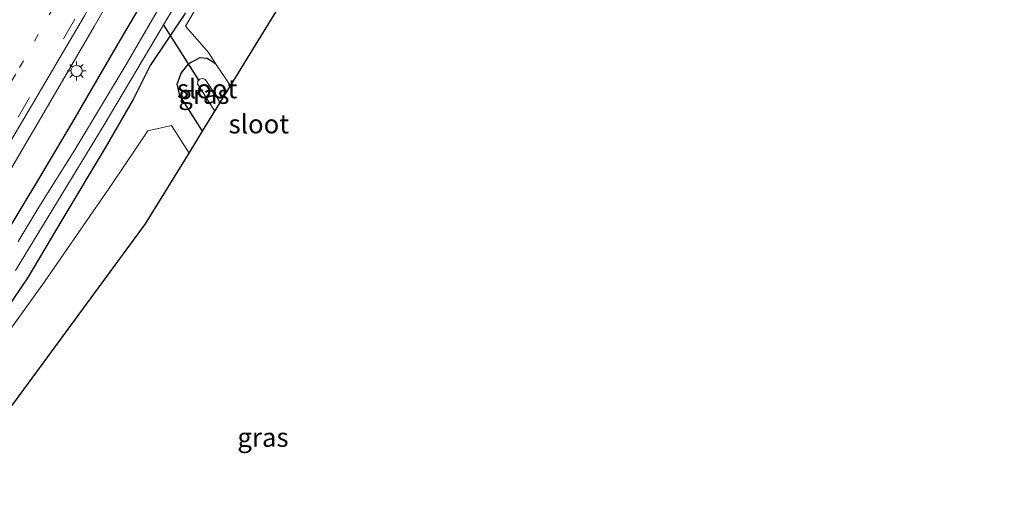
# Model space of a CAD drawing. Units: metres. Extents: x 250895 to 254829, y 600000 to 606253.
# Drawn here: x 251253 to 251383, y 602189 to 602252 of the extents above; entities that cross this region are included whole.
import ezdxf
from ezdxf.enums import TextEntityAlignment as Align

# ---------------------------------------------------------------- set-up
doc = ezdxf.new("R2010")
doc.units = ezdxf.units.M
for name, pattern in [('IE-TERREINAFSCHEIDING', [10, 8, -2]), ('VW-1-3_STREEP', [4, 1, -3]), ('VW-3-9_STREEP', [12, 3, -9])]:
    doc.linetypes.add(name, pattern=pattern)
doc.layers.get('0').update_dxf_attribs({"lineweight": 25})
for name, color, linetype, lineweight in [('B-ME-BV-GELEIDECONSTRUCTIE-GELEIDERAIL-L-B1', 213, 'BV-GELEIDERAIL', 18), ('B-ME-IE-GRASLAND-GV-B6', 93, 'Continuous', 18), ('B-ME-IE-GRONDWERKLIJN-GROND_INGERICHT-GV-B6', 253, 'Continuous', 18), ('B-ME-IE-MEUBILAIR_WEGMEUBILAIR-LICHTMAST-S-B1', 8, 'Continuous', 18), ('B-ME-IE-TERREINAFSCHEIDING-RASTERHEKWERK-L-B1', 8, 'IE-TERREINAFSCHEIDING', 18), ('B-ME-OG-WATER-GV-B6', 153, 'Continuous', 18), ('B-ME-VH-VERH_SOORT-BITUMEN-GV-B6', 8, 'IE-TERREINAFSCHEIDING-NATUURLIJK-HOUTWAL', 18), ('B-ME-VW-MARKERING-13STREEP-045-L-B1', 255, 'VW-1-3_STREEP', 18), ('B-ME-VW-MARKERING-39STREEP-015-L-B1', 255, 'VW-3-9_STREEP', 18)]:
    doc.layers.add(name, color=color, linetype=linetype, lineweight=lineweight)
for name, color, linetype in [('B-ME-GW-INSTEEKWATERGANG-L-B1', 10, 'Continuous'), ('B-ME-KG-KADASTRAAL-OPNAMEDTMGRENS-L-B1', 10, 'Continuous'), ('B-ME-KW-DUIKER-L-B1', 10, 'Continuous')]:
    doc.layers.add(name, color=color, linetype=linetype)
doc.styles.add('NLCS-ISO', font='NLCS-ISO.TTF')
doc.linetypes.add('BV-GELEIDERAIL', pattern='A,10,-3,[108,NLCS.SHX,S=1,R=0,X=0,Y=0],-3', length=16)
doc.linetypes.add('IE-TERREINAFSCHEIDING-NATUURLIJK-HOUTWAL', pattern='A,7,-1.5,[67,NLCS.SHX,S=0.75,R=45,X=0,Y=0],-1.5,7,-1.5,[70,NLCS.SHX,S=0.75,R=0,X=0,Y=0],-1.5', length=20)

# ---------------------------------------------------------------- blocks, each defined once
blk = doc.blocks.new('lantaarnpaal')
for p, q in [((-0.75, 0), (-1.25, 0)), ((-0.88, 0.88), (-0.53, 0.53)), ((0, 0.75), (0, 1.25)), ((0.53, 0.53), (0.88, 0.88)), ((0.75, 0), (1.25, 0)), ((-0.53, -0.53), (-0.88, -0.88)), ((0, -0.75), (0, -1.25)), ((0.53, -0.53), (0.88, -0.88))]:
    blk.add_line(p, q)
blk.add_circle((0, 0), 0.75)

msp = doc.modelspace()

# ---------------------------------------------------------------- linework, layer by layer
at = {"layer": 'B-ME-BV-GELEIDECONSTRUCTIE-GELEIDERAIL-L-B1'}
msp.add_polyline3d([(251219.9, 602187.183, 2.243), (251225.621, 602194.507, 2.24), (251233.762, 602205.081, 2.22), (251240.191, 602213.599, 2.223), (251242.535, 602216.813, 2.216), (251244.029, 602219.04, 2.219), (251245.44, 602221.273, 2.214), (251250.892, 602230.432, 2.227), (251256.954, 602240.772, 2.205), (251262.97, 602251.113, 2.212), (251268.919, 602261.526, 2.202), (251274.146, 602270.84, 2.187), (251278.644, 602278.998, 2.211), (251282.529, 602285.979, 2.207), (251284.471, 602289.507, 2.063), (251287.02, 602294.179, 1.852), (251289.568, 602298.847, 1.628), (251291.924, 602303.137, 1.438)], dxfattribs=at)
at = {"layer": 'B-ME-GW-INSTEEKWATERGANG-L-B1'}
for points in [[(251251.132, 602223.38, 1.275), (251255.651, 602230.905, 1.253), (251260.156, 602238.518, 1.279), (251266.162, 602248.853, 1.249), (251273.653, 602261.648, 1.305)], [(251275.059, 602252.938, 1.049), (251270.37, 602245.965, 1.04), (251268.185, 602241.531, 1.123), (251264.445, 602235.067, 1.14), (251258.684, 602225.473, 1.179), (251254.224, 602217.919, 1.266), (251248.148, 602209.019, 1.348)], [(251277.305, 602237.257, 0.892), (251274.312, 602242.008, 0.902), (251273.966, 602243.509, 0.949), (251274.466, 602244.968, 1.006), (251275.488, 602246.219, 1.053), (251276.988, 602247.022, 1.045), (251277.932, 602246.953, 1.101), (251279.024, 602246.241, 1.136)]]:
    msp.add_polyline3d(points, dxfattribs=at)
at = {"layer": 'B-ME-IE-GRASLAND-GV-B6'}
for points in [[(251139.512, 602074.277, 1.425), (251152.18, 602091.766, 1.442), (251165.378, 602110.073, 1.429), (251180.511, 602132.206, 1.423), (251195.057, 602153.77, 1.439), (251207.881, 602173.09, 1.4), (251213.713, 602181.651, 1.419), (251218.649, 602188.434, 1.438), (251224.946, 602196.433, 1.431), (251240.118, 602216.577, 1.388), (251241.89, 602219.047, 1.376), (251253.675, 602238.92, 1.379), (251261.708, 602252.525, 1.361), (251274.452, 602275.31, 1.36), (251287.327, 602298.657, 1.371), (251290.82, 602304.941, 1.357), (251292.005, 602306.915, 1.549), (251293.055, 602307.831, 1.564)], [(251384.168, 602284.794, 1.147), (251372.497, 602283.306, 1.19), (251362.751, 602283.263, 1.238), (251351.308, 602284.257, 1.212), (251342.862, 602286.036, 1.225), (251335.428, 602288.655, 1.221), (251322.716, 602294.011, 1.268), (251313.142, 602297.862, 1.19), (251306.283, 602300.044, 1.229), (251302.121, 602298.982, 1.19), (251285.609, 602269.188, 1.273), (251275.066, 602251.178, 1.095), (251278.116, 602247.7, 1.136), (251279.024, 602246.241, 1.136), (251277.932, 602246.953, 1.101), (251276.988, 602247.022, 1.045), (251275.488, 602246.219, 1.053), (251274.466, 602244.968, 1.006), (251273.966, 602243.509, 0.949), (251274.312, 602242.008, 0.902), (251277.305, 602237.257, 0.892)], [(251278.085, 602264.873, -0.411), (251267.225, 602246.084, -0.411), (251260.441, 602234.791, -0.411), (251255.68, 602227.213, -0.411), (251252.944, 602222.648, -0.411)], [(251251.132, 602223.38, 1.275), (251255.651, 602230.905, 1.253), (251260.156, 602238.518, 1.279), (251266.162, 602248.853, 1.249), (251273.653, 602261.648, 1.305)], [(251273.653, 602261.648, 1.305), (251266.162, 602248.853, 1.249), (251260.156, 602238.518, 1.279), (251255.651, 602230.905, 1.253), (251251.132, 602223.38, 1.275)], [(251252.573, 602218.823, -0.377), (251257.519, 602226.967, -0.377), (251264.419, 602238.35, -0.377), (251277.574, 602260.513, -0.377)], [(251275.059, 602252.938, 1.049), (251270.37, 602245.965, 1.04), (251268.185, 602241.531, 1.123), (251264.445, 602235.067, 1.14), (251258.684, 602225.473, 1.179), (251254.224, 602217.919, 1.266), (251248.148, 602209.019, 1.348)], [(251248.148, 602209.019, 1.348), (251254.224, 602217.919, 1.266), (251258.684, 602225.473, 1.179), (251264.445, 602235.067, 1.14), (251268.185, 602241.531, 1.123), (251270.37, 602245.965, 1.04), (251275.059, 602252.938, 1.049)], [(251277.305, 602237.257, 0.892), (251274.312, 602242.008, 0.902), (251273.966, 602243.509, 0.949), (251274.466, 602244.968, 1.006), (251275.488, 602246.219, 1.053), (251276.988, 602247.022, 1.045), (251277.932, 602246.953, 1.101), (251279.024, 602246.241, 1.136), (251281.006, 602243.286, 1.108), (251279.631, 602241.047, -0.491), (251277.827, 602243.888, -0.49), (251277.615, 602244.151, -0.49), (251277.255, 602244.247, -0.49), (251276.966, 602244.166, -0.494), (251276.682, 602243.897, -0.494), (251276.622, 602243.524, -0.494), (251278.93, 602239.904, -0.502), (251277.305, 602237.257, 0.892)], [(251277.305, 602237.257, 0.892), (251275.536, 602234.374, 0.961), (251273.208, 602238.029, 0.932), (251270.072, 602237.336, 0.975), (251265.375, 602230.305, 1.119), (251256.395, 602217.311, 1.279), (251241.718, 602196.961, 1.492), (251227.866, 602177.938, 1.544)]]:
    msp.add_polyline3d(points, dxfattribs=at)
at = {"layer": 'B-ME-IE-GRONDWERKLIJN-GROND_INGERICHT-GV-B6'}
for points in [[(251279.024, 602246.241, 1.136), (251278.116, 602247.7, 1.136), (251275.066, 602251.178, 1.095), (251285.609, 602269.188, 1.273), (251302.121, 602298.982, 1.19), (251306.283, 602300.044, 1.229), (251313.142, 602297.862, 1.19), (251322.716, 602294.011, 1.268), (251335.428, 602288.655, 1.221), (251342.862, 602286.036, 1.225), (251351.308, 602284.257, 1.212), (251362.751, 602283.263, 1.238), (251372.497, 602283.306, 1.19), (251384.168, 602284.794, 1.147), (251394.794, 602287.831, 1.13), (251404.93, 602291.542, 1.115), (251398.009, 602282.62, 1.28), (251367.516, 602276.699, 0.997), (251337.341, 602280.812, 0.997), (251309.085, 602289.037, 0.997), (251281.006, 602243.286, 1.108), (251279.024, 602246.241, 1.136)], [(251114.533, 602023.714, 1.032), (251121.067, 602032.02, 1.053), (251137.109, 602053.331, 1.162), (251150.746, 602072.095, 1.123), (251165.665, 602092.437, 1.08), (251180.137, 602112.026, 1.158), (251192.212, 602128.786, 1.218), (251204.774, 602146.236, 1.179), (251215.165, 602160.228, 1.262), (251227.866, 602177.938, 1.544), (251241.718, 602196.961, 1.492), (251256.395, 602217.311, 1.279), (251265.375, 602230.305, 1.119), (251270.072, 602237.336, 0.975), (251273.208, 602238.029, 0.932), (251275.536, 602234.374, 0.961), (251269.78, 602224.995, 1.114), (251165.172, 602082.486, 0.997), (251120, 602020.739, 0.997), (251114.533, 602023.714, 1.032)]]:
    msp.add_polyline3d(points, dxfattribs=at)
at = {"layer": 'B-ME-IE-TERREINAFSCHEIDING-RASTERHEKWERK-L-B1'}
msp.add_line((251279.024, 602246.241, 1.136), (251281.006, 602243.286, 1.108), dxfattribs=at)
msp.add_polyline3d([(251404.93, 602291.542, 1.115), (251394.794, 602287.831, 1.13), (251384.168, 602284.794, 1.147), (251372.497, 602283.306, 1.19), (251362.751, 602283.263, 1.238), (251351.308, 602284.257, 1.212), (251342.862, 602286.036, 1.225), (251335.428, 602288.655, 1.221), (251322.716, 602294.011, 1.268), (251313.142, 602297.862, 1.19), (251306.283, 602300.044, 1.229), (251302.121, 602298.982, 1.19), (251285.609, 602269.188, 1.273), (251275.066, 602251.178, 1.095), (251278.116, 602247.7, 1.136), (251279.024, 602246.241, 1.136)], dxfattribs=at)
at = {"layer": 'B-ME-KG-KADASTRAAL-OPNAMEDTMGRENS-L-B1'}
msp.add_polyline3d([(251120, 602020.739, 0.997), (251165.172, 602082.486, 0.997), (251269.78, 602224.995, 1.114), (251275.536, 602234.374, 0.961), (251277.305, 602237.257, 0.892), (251278.93, 602239.904, -0.502), (251279.631, 602241.047, -0.491), (251281.006, 602243.286, 1.108), (251309.085, 602289.037, 0.997), (251337.341, 602280.812, 0.997), (251367.516, 602276.699, 0.997), (251398.009, 602282.62, 1.28)], dxfattribs=at)
at = {"layer": 'B-ME-KW-DUIKER-L-B1'}
msp.add_line((251276.819, 602244.026, -0.636), (251272.15, 602251.375, -0.377), dxfattribs=at)
at = {"layer": 'B-ME-OG-WATER-GV-B6'}
for points in [[(251252.944, 602222.648, -0.411), (251255.68, 602227.213, -0.411), (251260.441, 602234.791, -0.411), (251267.225, 602246.084, -0.411), (251278.085, 602264.873, -0.411)], [(251277.574, 602260.513, -0.377), (251264.419, 602238.35, -0.377), (251257.519, 602226.967, -0.377), (251252.573, 602218.823, -0.377)], [(251279.631, 602241.047, -0.491), (251278.93, 602239.904, -0.502), (251276.622, 602243.524, -0.494), (251276.682, 602243.897, -0.494), (251276.966, 602244.166, -0.494), (251277.255, 602244.247, -0.49), (251277.615, 602244.151, -0.49), (251277.827, 602243.888, -0.49), (251279.631, 602241.047, -0.491)]]:
    msp.add_polyline3d(points, dxfattribs=at)
at = {"layer": 'B-ME-VH-VERH_SOORT-BITUMEN-GV-B6'}
msp.add_polyline3d([(251261.708, 602252.525, 1.361), (251253.675, 602238.92, 1.379), (251241.89, 602219.047, 1.376)], dxfattribs=at)
at = {"layer": 'B-ME-VW-MARKERING-13STREEP-045-L-B1'}
msp.add_polyline3d([(251282.025, 602297.186, 1.5), (251268.776, 602273.213, 1.497), (251257.534, 602253.557, 1.489), (251252.624, 602244.817, 1.489), (251247.793, 602237.006, 1.51), (251239.435, 602223.005, 1.5), (251225.109, 602200.381, 1.501), (251217.5901, 602189.0343, 1.508)], dxfattribs=at)
at = {"layer": 'B-ME-VW-MARKERING-39STREEP-015-L-B1'}
msp.add_polyline3d([(251295.254, 602310.015, 1.458), (251293.9356, 602309.3663, 1.45), (251292.731, 602308.525, 1.442), (251291.2825, 602307.0542, 1.4415), (251290.18, 602305.309, 1.441), (251277.183, 602281.597, 1.425), (251265.744, 602261.339, 1.412), (251260.428, 602252.113, 1.437), (251250.942, 602235.708, 1.425), (251242.13, 602221.208, 1.427), (251239.409, 602217.176, 1.42), (251226.202, 602199.421, 1.456), (251221.222, 602192.937, 1.497), (251218.041, 602188.45, 1.499), (251213.01, 602182.131, 1.49), (251206.947, 602173.58, 1.48), (251200.888, 602164.458, 1.492), (251187.399, 602144.003, 1.496), (251172.75, 602122.137, 1.511), (251164.637, 602110.568, 1.524), (251151.563, 602092.151, 1.516), (251138.899, 602074.761, 1.503)], dxfattribs=at)

# ---------------------------------------------------------------- block references
at = {"layer": 'B-ME-IE-MEUBILAIR_WEGMEUBILAIR-LICHTMAST-S-B1', "rotation": 90}
msp.add_blockref('lantaarnpaal', (251260.656, 602245.239, 1.429), dxfattribs=at)

# ---------------------------------------------------------------- texts
at = {"layer": 'B-ME-IE-GRASLAND-GV-B6', "ltscale": 0.2, "style": 'NLCS-ISO'}
for p in [(251277.486, 602242.1395), (251285.2975, 602196.7415)]:
    msp.add_text('gras', height=2.5, dxfattribs=at).set_placement(p, align=Align.MIDDLE_CENTER)
at = {"layer": 'B-ME-OG-WATER-GV-B6', "ltscale": 0.2, "style": 'NLCS-ISO'}
for p in [(251277.9066, 602242.8746), (251284.7481, 602238.2259)]:
    msp.add_text('sloot', height=2.5, dxfattribs=at).set_placement(p, align=Align.MIDDLE_CENTER)

doc.saveas('drawing.dxf')
